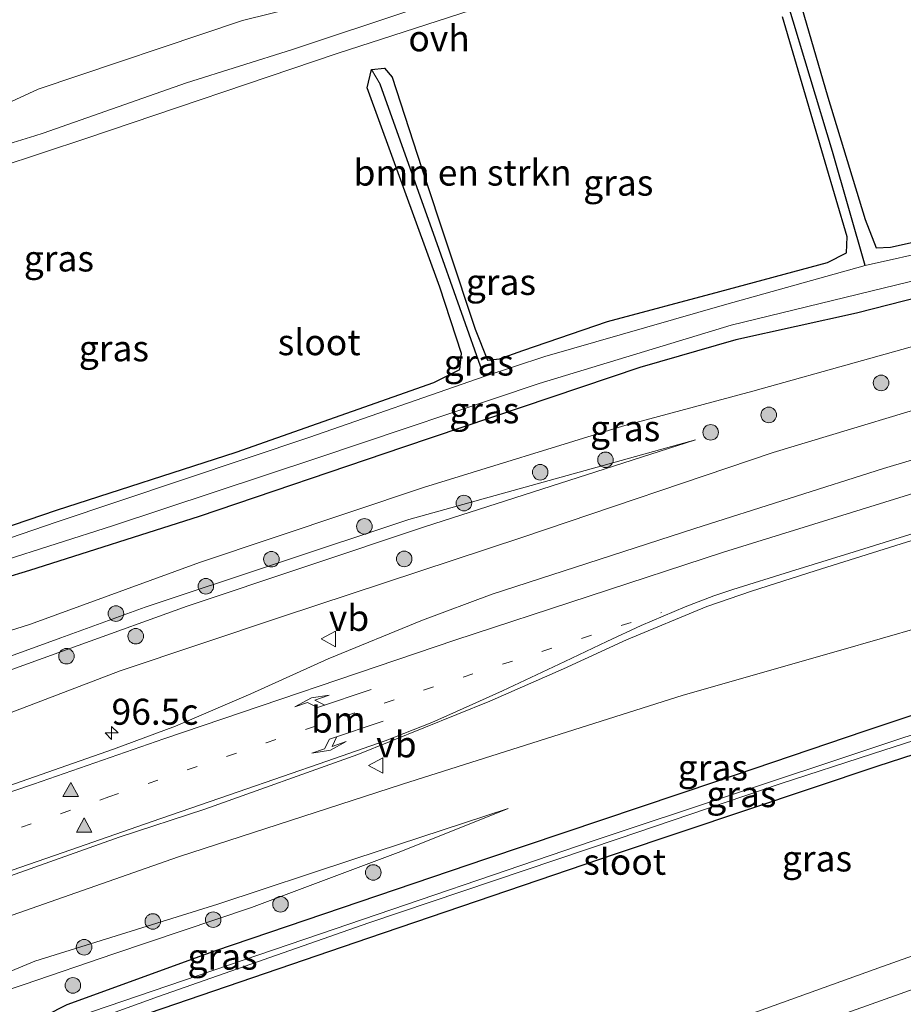
# Model space of a CAD drawing. Units: metres. Extents: x 110000 to 120008, y 406248 to 412503.
# Drawn here: x 114193 to 114278, y 409101 to 409196 of the extents above; entities that cross this region are included whole.
import ezdxf
from ezdxf.enums import TextEntityAlignment as Align

# ---------------------------------------------------------------- set-up
doc = ezdxf.new("R2010")
doc.units = ezdxf.units.M
doc.linetypes.add('VW-1-3_STREEP', pattern=[4, 1, -3])
doc.layers.get('0').update_dxf_attribs({"lineweight": 25})
for name, color, linetype, lineweight in [('B-ME-AM-KILOMETR-S-B1', 7, 'Continuous', 18), ('B-ME-GR-BOMENSTRUIKEN-GV-B6', 93, 'Continuous', 18), ('B-ME-GR-BOOM-S-B1', 93, 'Continuous', 18), ('B-ME-GW-KRUINLIJN-L-B1', 93, 'Continuous', 18), ('B-ME-GW-TEENLIJN-L-B1', 93, 'Continuous', 18), ('B-ME-IE-GRASLAND-GV-B6', 93, 'Continuous', 18), ('B-ME-IE-HULPGEOMETRIE-L-B1', 53, 'Continuous', 18), ('B-ME-OG-WATER-GV-B6', 153, 'Continuous', 18), ('B-ME-VH-VERH_SOORT-BITUMEN-GV-B6', 8, 'IE-TERREINAFSCHEIDING-NATUURLIJK-HOUTWAL', 18), ('B-ME-VH-VERH_SOORT-ONVERHARD-GV-B6', 8, 'Continuous', 18), ('B-ME-VW-MARKERING-13STREEP-045-L-B1', 255, 'VW-1-3_STREEP', 18), ('B-ME-VW-MARKERING-PIJLLI750-S-B1', 7, 'Continuous', 18), ('B-ME-VW-MARKERING-PIJLRE750-S-B1', 7, 'Continuous', 18), ('B-ME-VW-MARKERING-STREEP-015-L-B1', 7, 'Continuous', 18), ('B-ME-VW-MARKERING-VLAKMARK-S-B1', 7, 'Continuous', 18), ('B-ME-VW-MEUBILAIR_WEGMEUBILAIR-VERKEERSBORD-S-B1', 8, 'Continuous', 18)]:
    doc.layers.add(name, color=color, linetype=linetype, lineweight=lineweight)
doc.layers.add('B-ME-GW-INSTEEKWATERGANG-L-B1', color=10, linetype='Continuous')
doc.layers.add('B-ME-GW-WATERGANG-GREPPEL-L-B1', color=10, linetype='Continuous')
doc.styles.add('NLCS-ISO', font='NLCS-ISO.TTF')
doc.linetypes.add('IE-TERREINAFSCHEIDING-NATUURLIJK-HOUTWAL', pattern='A,7,-1.5,[67,NLCS.SHX,S=0.75,R=45,X=0,Y=0],-1.5,7,-1.5,[70,NLCS.SHX,S=0.75,R=0,X=0,Y=0],-1.5', length=20)

# ---------------------------------------------------------------- blocks, each defined once
blk = doc.blocks.new('hecto')
for p, q in [((0, 0.625), (-0.625, 0)), ((0, -0.625), (0, 0.625)), ((-0.625, 0), (0.625, 0)), ((0.625, 0), (0, -0.625))]:
    blk.add_line(p, q)
blk = doc.blocks.new('verfsymbol')
for color in [252, 253]:
    blk.add_hatch(color=color).paths.add_polyline_path([(0.75, -0.625), (0, 0.75), (-0.75, -0.625)])
blk.add_lwpolyline([(0.75, -0.625), (0, 0.75), (-0.75, -0.625)], close=True)
blk = doc.blocks.new('pijll')
for p, q in [((5.7, 1.05, 0.1), (4, 0.75, 0.1)), ((7.5, 0.75, 0.1), (5.7, 1.05, 0.1)), ((0, 0, 0.1), (5.45, 0, 0.1)), ((4, 0.75, 0.1), (5.45, 0.75, 0.1)), ((5.45, 0.75, 0.1), (4.7, 0, 0.1)), ((6.2, 0.75, 0.1), (5.45, 0, 0.1)), ((7.5, 0.75, 0.1), (6.2, 0.75, 0.1))]:
    blk.add_line(p, q)
blk = doc.blocks.new('pijlr')
for p, q in [((0, 0, 0.1), (5.45, 0, 0.1)), ((5.45, -0.75, 0.1), (4.7, 0, 0.1)), ((6.2, -0.75, 0.1), (5.45, 0, 0.1)), ((4, -0.75, 0.1), (5.45, -0.75, 0.1)), ((5.7, -1.05, 0.1), (4, -0.75, 0.1)), ((7.5, -0.75, 0.1), (5.7, -1.05, 0.1)), ((7.5, -0.75, 0.1), (6.2, -0.75, 0.1))]:
    blk.add_line(p, q)
blk = doc.blocks.new('boom')
h = blk.add_hatch(color=256)
edge = h.paths.add_edge_path()
edge.add_arc((0, 0), 0.75, 0, 360)
blk.add_circle((0, 0), 0.75)
blk = doc.blocks.new('verkeersbord')
for p, q in [((0, 0.75), (-0.75, -0.625)), ((0.75, -0.625), (0, 0.75)), ((-0.75, -0.625), (0.75, -0.625))]:
    blk.add_line(p, q)

msp = doc.modelspace()

# ---------------------------------------------------------------- linework, layer by layer
at = {"layer": 'B-ME-GR-BOMENSTRUIKEN-GV-B6'}
for points in [[(114214.448, 409221.746, 0.759), (114219.728, 409206.94, 0.722), (114222.263, 409199.92, 0.596), (114223.481, 409197.791, 0.489), (114222.123, 409197.471, 0.672), (114214.192, 409195.478, 0.877), (114194.532, 409188.849, 0.915), (114190.182, 409186.868, 1.017), (114187.852, 409186.221, 1.043), (114186.138, 409186.391, 1.062), (114183.728, 409188.903, 1.097), (114180.05, 409196.211, 0.946), (114175.797, 409208.861, 0.865), (114214.448, 409221.746, 0.759)], [(114174.246, 409208.344, 0.865), (114178.355, 409195.029, 0.982), (114180.189, 409189.657, 0.998), (114181.856, 409186.458, 0.998), (114183.436, 409184.386, 0.949), (114184.563, 409183.418, 0.94), (114185.907, 409182.505, 0.931), (114187.62, 409181.742, 0.892), (114190.641, 409181.311, 0.84), (114199.219, 409184.141, 0.889), (114223.309, 409192.295, 0.845), (114250.232, 409201.038, 0.724), (114253.525, 409201.964, 0.716), (114258.013, 409202.344, 0.725), (114263.047, 409201.934, 0.729), (114268.775, 409201.166, 0.703), (114277.669, 409199.214, 0.711), (114289.678, 409196.089, 0.65)], [(114296.172, 409177.965, 0.375), (114276.605, 409173.636, 0.436), (114275.228, 409173.568, 0.473), (114274.189, 409176.321, 0.424), (114270.594, 409188.089, 0.477), (114267.81, 409197.602, 0.477)], [(114266.212, 409195.836, 0.441), (114270.332, 409181.824, 0.506), (114272.439, 409174.649, 0.596), (114272.394, 409173.108, 0.563), (114270.564, 409172.158, 0.675), (114260.191, 409169.379, 0.636), (114249.36, 409166.477, 0.594), (114241.217, 409163.681, 0.547), (114238.957, 409162.905, 0.475), (114237.814, 409162.78, 0.441), (114236.602, 409165.735, 0.494), (114231.436, 409181.317, 0.408), (114228.627, 409190.007, 0.455), (114227.885, 409190.897, 0.532), (114226.62, 409190.747, 0.532), (114226.205, 409188.99, 0.46), (114233.194, 409169.796, 0.427), (114235.308, 409163.396, 0.436), (114235.138, 409161.851, 0.513), (114232.634, 409160.611, 0.498), (114213.586, 409153.898, 0.465), (114196.293, 409148.329, 0.565), (114185.238, 409144.563, 0.752)]]:
    msp.add_polyline3d(points, dxfattribs=at)
at = {"layer": 'B-ME-GW-INSTEEKWATERGANG-L-B1'}
for points in [[(114326.993, 409179.822, 0.885), (114315.408, 409177.382, 0.93), (114288.571, 409171.19, 0.843), (114273.353, 409167.277, 0.8), (114261.726, 409164.733, 0.889), (114252.465, 409162.056, 0.934), (114229.702, 409154.377, 0.977), (114210.026, 409147.704, 1.072), (114193.673, 409142.495, 1.068), (114183.512, 409139.443, 0.962), (114178.773, 409139.515, 0.919), (114175.89, 409140.905, 0.958), (114173.121, 409144.537, 0.977), (114170.44, 409150.503, 1.034), (114164.321, 409166.652, 1.111), (114157.926, 409183.175, 1.091), (114151.197, 409200.539, 1.13)], [(114267.81, 409197.602, 0.477), (114270.594, 409188.089, 0.477), (114274.189, 409176.321, 0.424), (114275.228, 409173.568, 0.473), (114276.605, 409173.636, 0.436), (114296.172, 409177.965, 0.375)], [(114185.238, 409144.563, 0.752), (114196.293, 409148.329, 0.565), (114213.586, 409153.898, 0.465), (114232.634, 409160.611, 0.498), (114235.138, 409161.851, 0.513), (114235.308, 409163.396, 0.436), (114233.194, 409169.796, 0.427), (114226.205, 409188.99, 0.46), (114226.62, 409190.747, 0.532), (114227.885, 409190.897, 0.532), (114228.627, 409190.007, 0.455), (114231.436, 409181.317, 0.408), (114236.602, 409165.735, 0.494), (114237.814, 409162.78, 0.441), (114238.957, 409162.905, 0.475), (114241.217, 409163.681, 0.547), (114249.36, 409166.477, 0.594), (114260.191, 409169.379, 0.636), (114270.564, 409172.158, 0.675), (114272.394, 409173.108, 0.563), (114272.439, 409174.649, 0.596), (114270.332, 409181.824, 0.506), (114266.212, 409195.836, 0.441)], [(114347.613, 409146.735, 0.839), (114333.794, 409142.578, 0.845), (114303.015, 409132.611, 0.68), (114275.298, 409123.636, 0.596), (114250.112, 409115.201, 0.656), (114226.337, 409107.113, 0.714), (114203.989, 409099.476, 0.661), (114195.596, 409096.287, 0.695), (114194.71, 409095.32, 0.766), (114195.573, 409092.845, 0.8), (114199.966, 409081.195, 1.12), (114199.306, 409080.171, 1.111), (114198.231, 409079.855, 1.096), (114196.874, 409080.59, 1.072), (114195.204, 409085.046, 1.063), (114192.492, 409091.56, 1.048), (114191.466, 409096.01, 0.958), (114193.147, 409098.613, 0.929), (114197.306, 409100.723, 0.962), (114211.525, 409105.9, 1.029), (114237.748, 409114.771, 0.972), (114259.988, 409122.242, 0.824), (114274.166, 409127.063, 0.897), (114295.681, 409134.222, 0.955)]]:
    msp.add_polyline3d(points, dxfattribs=at)
at = {"layer": 'B-ME-GW-KRUINLIJN-L-B1'}
for points in [[(114257.845, 409155.087, 3.382), (114230.232, 409147.41, 2.971), (114204.81, 409138.983, 3.052), (114196.704, 409136.042, 3.1), (114185.551, 409131.994, 3.153), (114182.951, 409131.303, 3.15), (114177.364, 409129.815, 3.172), (114173.593, 409131.203, 3.258), (114171.528, 409134.886, 3.406), (114168.825, 409141.844, 3.397), (114163.704, 409155.094, 3.339), (114157.974, 409170.796, 3.306), (114151.579, 409187.537, 3.272), (114147.454, 409199.214, 3.239)], [(114331.149, 409173.153, 3.423), (114311.554, 409167.633, 3.864), (114285.322, 409159.911, 4.354), (114265.31, 409153.878, 4.964), (114241.207, 409145.733, 5.635), (114217.946, 409138.038, 6.032), (114202.431, 409132.857, 6.166), (114183.996, 409125.829, 6.285), (114177.646, 409124.523, 6.314), (114171.958, 409125.772, 6.381), (114168.278, 409128.855, 6.457), (114165.964, 409133.728, 6.381), (114161.865, 409144.743, 6.247), (114156.676, 409159.394, 6.118), (114151.014, 409174.837, 5.898), (114142.776, 409197.558, 5.644)], [(114182.015, 409087.774, 6.692), (114181.089, 409089.795, 6.763), (114179.507, 409096.453, 6.658), (114180.562, 409101.517, 6.539), (114184.319, 409105.463, 6.515), (114189.499, 409108.443, 6.448), (114208.022, 409114.94, 6.032), (114229.62, 409121.943, 5.663), (114256.639, 409130.497, 5.109), (114271.615, 409134.789, 4.719), (114287.667, 409139.389, 4.3), (114316.363, 409147.363, 3.424), (114342.975, 409154.176, 2.944)], [(114186.221, 409079.759, 3.554), (114188.453, 409082.993, 3.564), (114188.743, 409085.131, 3.511), (114188.179, 409088.503, 3.464), (114187.01, 409091.67, 3.387), (114185.905, 409095.563, 3.105), (114186.571, 409099.114, 2.942), (114188.815, 409101.204, 2.827), (114193.185, 409102.632, 2.67), (114201.792, 409105.602, 2.469), (114215.075, 409110.072, 2.402), (114229.446, 409115.435, 2.44), (114239.805, 409119.581, 2.847)]]:
    msp.add_polyline3d(points, dxfattribs=at)
at = {"layer": 'B-ME-GW-TEENLIJN-L-B1'}
for points in [[(114145.782, 409198.622, 3.487), (114153.787, 409178.031, 3.502), (114161.196, 409158.905, 3.487), (114168.194, 409140.845, 3.526), (114172.232, 409131.155, 3.483), (114174.818, 409129.07, 3.54), (114178.567, 409128.593, 3.521), (114182.599, 409129.614, 3.444), (114188.583, 409131.769, 3.392), (114198.366, 409135.29, 3.4), (114208.864, 409139.069, 3.354), (114231.725, 409146.731, 3.277), (114257.845, 409155.087, 3.382)], [(114173.121, 409144.537, 0.977), (114173.483, 409138.905, 1.469), (114174.557, 409135.116, 1.469), (114175.019, 409133.933, 1.469), (114175.498, 409133.184, 1.469), (114176.121, 409132.738, 1.469), (114176.76, 409132.598, 1.469), (114178.645, 409132.622, 1.469), (114183.532, 409134.088, 1.555), (114193.791, 409137.352, 1.613), (114210.06, 409143.289, 1.517), (114231.649, 409150.502, 1.465), (114250.82, 409156.403, 1.421), (114263.362, 409159.78, 1.429), (114284.501, 409165.697, 1.265), (114304.82, 409170.837, 1.334), (114329, 409176.601, 1.307)], [(114239.805, 409119.581, 2.847), (114225.032, 409114.738, 2.579), (114211.818, 409110.393, 2.627), (114194.208, 409104.88, 3.11), (114187.766, 409102.214, 3.191), (114185.345, 409099.734, 3.239), (114184.76, 409097.316, 3.291), (114184.92, 409094.968, 3.401), (114186.067, 409091.063, 3.53), (114187.397, 409087.135, 3.53), (114188.14, 409084.375, 3.55), (114187.593, 409082.062, 3.583), (114186.221, 409079.759, 3.554)]]:
    msp.add_polyline3d(points, dxfattribs=at)
at = {"layer": 'B-ME-GW-WATERGANG-GREPPEL-L-B1'}
for points in [[(114274.179, 409171.885, -0.478), (114271.019, 409182.869, -0.082), (114266.736, 409197.125, -0.106)], [(114237.48, 409161.184, -0.482), (114232.801, 409174.41, -0.248), (114227.449, 409189.353, -0.209)]]:
    msp.add_polyline3d(points, dxfattribs=at)
at = {"layer": 'B-ME-IE-GRASLAND-GV-B6'}
for points in [[(114237.48, 409161.184, -0.482), (114220.685, 409155.36, -0.463), (114196.237, 409147.15, -0.439), (114183.964, 409142.969, -0.42), (114181.165, 409142.491, -0.401), (114178.539, 409143.322, -0.434), (114176.048, 409147.605, -0.511), (114168.859, 409166.247, -0.506), (114161.078, 409187.615, -0.477), (114155.547, 409202.079, -0.52)], [(114157.082, 409202.622, 0.781), (114160.567, 409192.893, 0.723), (114165.981, 409178.281, 0.675), (114172.489, 409161.241, 0.675), (114177.573, 409147.812, 0.742), (114179.961, 409144.095, 0.79), (114181.877, 409143.769, 0.785), (114185.238, 409144.563, 0.752), (114196.293, 409148.329, 0.565), (114213.586, 409153.898, 0.465), (114232.634, 409160.611, 0.498), (114235.138, 409161.851, 0.513), (114235.308, 409163.396, 0.436), (114233.194, 409169.796, 0.427), (114226.205, 409188.99, 0.46), (114226.62, 409190.747, 0.532), (114227.449, 409189.353, -0.209), (114232.801, 409174.41, -0.248), (114237.48, 409161.184, -0.482)], [(114288.571, 409171.19, 0.843), (114273.353, 409167.277, 0.8), (114261.726, 409164.733, 0.889), (114252.465, 409162.056, 0.934), (114229.702, 409154.377, 0.977), (114210.026, 409147.704, 1.072), (114193.673, 409142.495, 1.068), (114183.512, 409139.443, 0.962), (114178.773, 409139.515, 0.919), (114175.89, 409140.905, 0.958), (114173.121, 409144.537, 0.977), (114170.44, 409150.503, 1.034), (114164.321, 409166.652, 1.111), (114157.926, 409183.175, 1.091), (114151.197, 409200.539, 1.13), (114152.91, 409201.145, -0.372)], [(114152.91, 409201.145, -0.372), (114157.246, 409189.244, -0.458), (114163.788, 409171.815, -0.439), (114171.483, 409152.318, -0.458), (114174.046, 409145.509, -0.463), (114176.43, 409142.542, -0.463), (114180.159, 409140.962, -0.487), (114185.355, 409141.598, -0.405), (114201.688, 409146.806, -0.377), (114221.375, 409153.318, -0.358), (114242.794, 409160.523, -0.425), (114261.259, 409166.147, -0.452), (114280.797, 409170.889, -0.468)], [(114151.197, 409200.539, 1.13), (114157.926, 409183.175, 1.091), (114164.321, 409166.652, 1.111), (114170.44, 409150.503, 1.034), (114173.121, 409144.537, 0.977), (114173.483, 409138.905, 1.469), (114174.557, 409135.116, 1.469), (114175.019, 409133.933, 1.469), (114175.498, 409133.184, 1.469), (114176.121, 409132.738, 1.469), (114176.76, 409132.598, 1.469), (114178.645, 409132.622, 1.469), (114183.532, 409134.088, 1.555), (114193.791, 409137.352, 1.613), (114210.06, 409143.289, 1.517), (114231.649, 409150.502, 1.465), (114250.82, 409156.403, 1.421), (114263.362, 409159.78, 1.429), (114284.501, 409165.697, 1.265)], [(114241.907, 409200.325, 0.809), (114219.009, 409192.681, 0.925), (114208.807, 409189.487, 0.952), (114194.99, 409184.614, 0.886), (114194.186, 409184.353, 0.885), (114191.705, 409183.61, 0.885), (114190.625, 409183.383, 0.885), (114189.029, 409183.502, 0.889), (114186.957, 409184.034, 0.918), (114185.416, 409184.99, 0.945), (114184.194, 409186.108, 0.949), (114183.348, 409187.298, 0.943), (114181.834, 409190.257, 0.934), (114180.05, 409196.211, 0.946), (114183.728, 409188.903, 1.097), (114186.138, 409186.391, 1.062), (114187.852, 409186.221, 1.043), (114190.182, 409186.868, 1.017), (114194.532, 409188.849, 0.915), (114214.192, 409195.478, 0.877), (114222.123, 409197.471, 0.672)], [(114311.477, 409180.747, -0.498), (114287.982, 409174.964, -0.494), (114274.179, 409171.885, -0.478), (114271.019, 409182.869, -0.082), (114266.736, 409197.125, -0.106), (114266.973, 409198.527, 0.469), (114267.81, 409197.602, 0.477), (114270.594, 409188.089, 0.477), (114274.189, 409176.321, 0.424), (114275.228, 409173.568, 0.473), (114276.605, 409173.636, 0.436), (114296.172, 409177.965, 0.375), (114309.602, 409181.124, 0.363), (114310.227, 409182.288, 0.375), (114308.655, 409187.721, 0.477), (114308.738, 409189.748, 0.457), (114309.682, 409189.862, 0.432), (114309.568, 409188.472, -0.221), (114311.477, 409180.747, -0.498)], [(114285.322, 409159.911, 4.354), (114265.31, 409153.878, 4.964), (114241.207, 409145.733, 5.635), (114217.946, 409138.038, 6.032), (114202.431, 409132.857, 6.166), (114183.996, 409125.829, 6.285), (114177.646, 409124.523, 6.314), (114171.958, 409125.772, 6.381), (114168.278, 409128.855, 6.457), (114165.964, 409133.728, 6.381), (114161.865, 409144.743, 6.247), (114156.676, 409159.394, 6.118), (114151.014, 409174.837, 5.898), (114142.776, 409197.558, 5.644)], [(114142.776, 409197.558, 5.644), (114151.014, 409174.837, 5.898), (114156.676, 409159.394, 6.118), (114161.865, 409144.743, 6.247), (114165.964, 409133.728, 6.381), (114168.278, 409128.855, 6.457), (114171.958, 409125.772, 6.381), (114177.646, 409124.523, 6.314), (114183.996, 409125.829, 6.285), (114202.431, 409132.857, 6.166), (114217.946, 409138.038, 6.032), (114241.207, 409145.733, 5.635), (114265.31, 409153.878, 4.964), (114285.322, 409159.911, 4.354)], [(114266.736, 409197.125, -0.106), (114271.019, 409182.869, -0.082), (114274.179, 409171.885, -0.478)], [(114274.179, 409171.885, -0.478), (114260.619, 409168.085, -0.478), (114243.314, 409163.106, -0.468), (114237.48, 409161.184, -0.482), (114232.801, 409174.41, -0.248), (114227.449, 409189.353, -0.209), (114226.62, 409190.747, 0.532), (114227.885, 409190.897, 0.532), (114228.627, 409190.007, 0.455), (114231.436, 409181.317, 0.408), (114236.602, 409165.735, 0.494), (114237.814, 409162.78, 0.441), (114238.957, 409162.905, 0.475), (114241.217, 409163.681, 0.547), (114249.36, 409166.477, 0.594), (114260.191, 409169.379, 0.636), (114270.564, 409172.158, 0.675), (114272.394, 409173.108, 0.563), (114272.439, 409174.649, 0.596), (114270.332, 409181.824, 0.506), (114266.212, 409195.836, 0.441)], [(114183.512, 409139.443, 0.962), (114193.673, 409142.495, 1.068), (114210.026, 409147.704, 1.072), (114229.702, 409154.377, 0.977), (114252.465, 409162.056, 0.934), (114261.726, 409164.733, 0.889), (114273.353, 409167.277, 0.8), (114288.571, 409171.19, 0.843)], [(114284.501, 409165.697, 1.265), (114263.362, 409159.78, 1.429), (114250.82, 409156.403, 1.421), (114231.649, 409150.502, 1.465), (114210.06, 409143.289, 1.517), (114193.791, 409137.352, 1.613), (114183.532, 409134.088, 1.555)], [(114296.681, 409158.537, 4.582), (114275.953, 409152.322, 5.103), (114257.768, 409146.554, 5.57), (114238.25, 409140.228, 5.989), (114231.524, 409137.739, 6.155), (114222.465, 409134.011, 6.3), (114215.001, 409130.627, 6.431), (114207.75, 409127.506, 6.536), (114201.759, 409125.319, 6.527), (114190.2693, 409121.2963, 6.676)], [(114188.583, 409131.769, 3.392), (114198.366, 409135.29, 3.4), (114208.864, 409139.069, 3.354), (114231.725, 409146.731, 3.277), (114257.845, 409155.087, 3.382), (114230.232, 409147.41, 2.971), (114204.81, 409138.983, 3.052), (114196.704, 409136.042, 3.1), (114185.551, 409131.994, 3.153)], [(114185.551, 409131.994, 3.153), (114196.704, 409136.042, 3.1), (114204.81, 409138.983, 3.052), (114230.232, 409147.41, 2.971), (114257.845, 409155.087, 3.382), (114231.725, 409146.731, 3.277), (114208.864, 409139.069, 3.354), (114198.366, 409135.29, 3.4), (114188.583, 409131.769, 3.392)], [(114176.2276, 409100.1994, 6.7368), (114176.7767, 409101.626, 6.7368), (114177.7953, 409103.6337, 6.679), (114178.9082, 409105.5089, 6.6881), (114180.3176, 409107.0152, 6.6942), (114182.5499, 409108.9078, 6.6365), (114184.2298, 409110.119, 6.5726), (114185.5138, 409110.7752, 6.5635), (114187.8314, 409111.691, 6.5149), (114192.3091, 409113.2653, 6.4571), (114202.3306, 409116.8152, 6.3233), (114210.5808, 409119.5126, 6.2139), (114225.304, 409124.7947, 5.9878), (114238.039, 409129.9323, 5.7416), (114245.1335, 409133.0452, 5.5979), (114251.1851, 409135.8286, 5.4714), (114258.9213, 409139.0489, 5.3448), (114263.2251, 409140.5201, 5.2388), (114269.3599, 409142.4667, 5.0918), (114277.648, 409145.0694, 4.8763), (114289.4377, 409148.6992, 4.5685)], [(114287.667, 409139.389, 4.3), (114271.615, 409134.789, 4.719), (114256.639, 409130.497, 5.109), (114229.62, 409121.943, 5.663), (114208.022, 409114.94, 6.032), (114189.499, 409108.443, 6.448), (114184.319, 409105.463, 6.515), (114180.562, 409101.517, 6.539), (114179.507, 409096.453, 6.658)], [(114179.507, 409096.453, 6.658), (114180.562, 409101.517, 6.539), (114184.319, 409105.463, 6.515), (114189.499, 409108.443, 6.448), (114208.022, 409114.94, 6.032), (114229.62, 409121.943, 5.663), (114256.639, 409130.497, 5.109), (114271.615, 409134.789, 4.719), (114287.667, 409139.389, 4.3)], [(114303.015, 409132.611, 0.68), (114275.298, 409123.636, 0.596), (114250.112, 409115.201, 0.656), (114226.337, 409107.113, 0.714), (114203.989, 409099.476, 0.661), (114195.596, 409096.287, 0.695), (114194.71, 409095.32, 0.766), (114195.573, 409092.845, 0.8), (114199.966, 409081.195, 1.12), (114199.306, 409080.171, 1.111), (114198.231, 409079.855, 1.096), (114196.874, 409080.59, 1.072), (114195.204, 409085.046, 1.063), (114192.492, 409091.56, 1.048), (114191.466, 409096.01, 0.958), (114193.147, 409098.613, 0.929), (114197.306, 409100.723, 0.962), (114211.525, 409105.9, 1.029), (114237.748, 409114.771, 0.972), (114259.988, 409122.242, 0.824), (114274.166, 409127.063, 0.897), (114295.681, 409134.222, 0.955)], [(114295.681, 409134.222, 0.955), (114274.166, 409127.063, 0.897), (114259.988, 409122.242, 0.824), (114237.748, 409114.771, 0.972), (114211.525, 409105.9, 1.029), (114197.306, 409100.723, 0.962)], [(114295.242, 409132.188, 0.054), (114274.72, 409125.384, 0.082), (114247.986, 409116.476, 0.159), (114221.622, 409107.486, 0.207), (114199.764, 409100.058, 0.178), (114194.954, 409098.24, 0.149), (114193.253, 409096.707, 0.13), (114193.03, 409094.321, 0.125), (114197.85, 409081.806, 0.159), (114197.93, 409081.048, 0.561), (114198.597, 409081.691, 0.154), (114193.859, 409094.335, 0.173), (114193.931, 409096.014, 0.173), (114195.65, 409097.696, 0.164), (114206.114, 409101.485, 0.164), (114226.385, 409108.596, 0.231), (114250.386, 409116.663, 0.168), (114265.993, 409121.961, 0.159), (114274.897, 409124.85, 0.136), (114284.922, 409128.105, 0.111)], [(114203.989, 409099.476, 0.661), (114226.337, 409107.113, 0.714), (114250.112, 409115.201, 0.656), (114275.298, 409123.636, 0.596), (114303.015, 409132.611, 0.68)], [(114319.392, 409119.861, 1.405), (114275.844, 409104.364, 1.402), (114238.462, 409090.912, 1.408), (114188.815, 409073.199, 1.483), (114150.455, 409059.627, 1.45), (114117.017, 409047.602, 1.437), (114067.677, 409030.002, 1.341), (114037.987, 409019.446, 1.435), (114012.448, 409010.321, 1.494), (113984.817, 409000.408, 1.447)], [(114187.01, 409091.67, 3.387), (114186.067, 409091.063, 3.53), (114184.92, 409094.968, 3.401), (114184.76, 409097.316, 3.291), (114185.345, 409099.734, 3.239), (114187.766, 409102.214, 3.191), (114194.208, 409104.88, 3.11), (114211.818, 409110.393, 2.627), (114225.032, 409114.738, 2.579), (114239.805, 409119.581, 2.847), (114229.446, 409115.435, 2.44), (114215.075, 409110.072, 2.402), (114201.792, 409105.602, 2.469), (114193.185, 409102.632, 2.67), (114188.815, 409101.204, 2.827), (114186.571, 409099.114, 2.942), (114185.905, 409095.563, 3.105), (114187.01, 409091.67, 3.387)], [(114186.571, 409099.114, 2.942), (114188.815, 409101.204, 2.827), (114193.185, 409102.632, 2.67), (114201.792, 409105.602, 2.469), (114215.075, 409110.072, 2.402), (114229.446, 409115.435, 2.44), (114239.805, 409119.581, 2.847), (114225.032, 409114.738, 2.579), (114211.818, 409110.393, 2.627), (114194.208, 409104.88, 3.11), (114187.766, 409102.214, 3.191), (114185.345, 409099.734, 3.239)]]:
    msp.add_polyline3d(points, dxfattribs=at)
at = {"layer": 'B-ME-IE-HULPGEOMETRIE-L-B1'}
msp.add_line((114226.62, 409190.747, 0.532), (114227.449, 409189.353, -0.209), dxfattribs=at)
at = {"layer": 'B-ME-OG-WATER-GV-B6'}
for points in [[(114155.547, 409202.079, -0.52), (114161.078, 409187.615, -0.477), (114168.859, 409166.247, -0.506), (114176.048, 409147.605, -0.511), (114178.539, 409143.322, -0.434), (114181.165, 409142.491, -0.401), (114183.964, 409142.969, -0.42), (114196.237, 409147.15, -0.439), (114220.685, 409155.36, -0.463), (114237.48, 409161.184, -0.482), (114243.314, 409163.106, -0.468), (114260.619, 409168.085, -0.478), (114274.179, 409171.885, -0.478), (114287.982, 409174.964, -0.494)], [(114280.797, 409170.889, -0.468), (114261.259, 409166.147, -0.452), (114242.794, 409160.523, -0.425), (114221.375, 409153.318, -0.358), (114201.688, 409146.806, -0.377), (114185.355, 409141.598, -0.405), (114180.159, 409140.962, -0.487), (114176.43, 409142.542, -0.463), (114174.046, 409145.509, -0.463), (114171.483, 409152.318, -0.458), (114163.788, 409171.815, -0.439), (114157.246, 409189.244, -0.458), (114152.91, 409201.145, -0.372)], [(114284.922, 409128.105, 0.111), (114274.897, 409124.85, 0.136), (114265.993, 409121.961, 0.159), (114250.386, 409116.663, 0.168), (114226.385, 409108.596, 0.231), (114206.114, 409101.485, 0.164), (114195.65, 409097.696, 0.164), (114193.931, 409096.014, 0.173), (114193.859, 409094.335, 0.173), (114198.597, 409081.691, 0.154), (114197.93, 409081.048, 0.561), (114197.85, 409081.806, 0.159), (114193.03, 409094.321, 0.125), (114193.253, 409096.707, 0.13), (114194.954, 409098.24, 0.149), (114199.764, 409100.058, 0.178), (114221.622, 409107.486, 0.207), (114247.986, 409116.476, 0.159), (114274.72, 409125.384, 0.082), (114295.242, 409132.188, 0.054)]]:
    msp.add_polyline3d(points, dxfattribs=at)
at = {"layer": 'B-ME-VH-VERH_SOORT-BITUMEN-GV-B6'}
for points in [[(114190.2693, 409121.2963, 6.676), (114201.759, 409125.319, 6.527), (114207.75, 409127.506, 6.536), (114215.001, 409130.627, 6.431), (114222.465, 409134.011, 6.3), (114231.524, 409137.739, 6.155), (114238.25, 409140.228, 5.989), (114257.768, 409146.554, 5.57), (114275.953, 409152.322, 5.103), (114296.681, 409158.537, 4.582)], [(114289.4377, 409148.6992, 4.5685), (114277.648, 409145.0694, 4.8763), (114269.3599, 409142.4667, 5.0918), (114263.2251, 409140.5201, 5.2388), (114258.9213, 409139.0489, 5.3448), (114251.1851, 409135.8286, 5.4714), (114245.1335, 409133.0452, 5.5979), (114238.039, 409129.9323, 5.7416), (114225.304, 409124.7947, 5.9878), (114210.5808, 409119.5126, 6.2139), (114202.3306, 409116.8152, 6.3233), (114192.3091, 409113.2653, 6.4571), (114187.8314, 409111.691, 6.5149), (114185.5138, 409110.7752, 6.5635), (114184.2298, 409110.119, 6.5726), (114182.5499, 409108.9078, 6.6365), (114180.3176, 409107.0152, 6.6942), (114178.9082, 409105.5089, 6.6881), (114177.7953, 409103.6337, 6.679), (114176.7767, 409101.626, 6.7368), (114176.2276, 409100.1994, 6.7368)], [(113984.817, 409000.408, 1.447), (114012.448, 409010.321, 1.494), (114037.987, 409019.446, 1.435), (114067.677, 409030.002, 1.341), (114117.017, 409047.602, 1.437), (114150.455, 409059.627, 1.45), (114188.815, 409073.199, 1.483), (114238.462, 409090.912, 1.408), (114275.844, 409104.364, 1.402), (114319.392, 409119.861, 1.405)]]:
    msp.add_polyline3d(points, dxfattribs=at)
at = {"layer": 'B-ME-VH-VERH_SOORT-ONVERHARD-GV-B6'}
for points in [[(114289.678, 409196.089, 0.65), (114277.669, 409199.214, 0.711), (114268.775, 409201.166, 0.703), (114263.047, 409201.934, 0.729), (114258.013, 409202.344, 0.725), (114253.525, 409201.964, 0.716), (114250.232, 409201.038, 0.724), (114223.309, 409192.295, 0.845), (114199.219, 409184.141, 0.889), (114190.641, 409181.311, 0.84), (114187.62, 409181.742, 0.892), (114185.907, 409182.505, 0.931), (114184.563, 409183.418, 0.94), (114183.436, 409184.386, 0.949), (114181.856, 409186.458, 0.998), (114180.189, 409189.657, 0.998), (114178.355, 409195.029, 0.982), (114174.246, 409208.344, 0.865), (114175.797, 409208.861, 0.865)], [(114175.797, 409208.861, 0.865), (114180.05, 409196.211, 0.946), (114181.834, 409190.257, 0.934), (114183.348, 409187.298, 0.943), (114184.194, 409186.108, 0.949), (114185.416, 409184.99, 0.945), (114186.957, 409184.034, 0.918), (114189.029, 409183.502, 0.889), (114190.625, 409183.383, 0.885), (114191.705, 409183.61, 0.885), (114194.186, 409184.353, 0.885), (114194.99, 409184.614, 0.886), (114208.807, 409189.487, 0.952), (114219.009, 409192.681, 0.925), (114241.907, 409200.325, 0.809), (114251.597, 409203.529, 0.73), (114253.649, 409204.083, 0.733), (114255.984, 409204.394, 0.725), (114257.829, 409204.35, 0.734), (114264.134, 409203.867, 0.698), (114279.121, 409201.634, 0.689)]]:
    msp.add_polyline3d(points, dxfattribs=at)
at = {"layer": 'B-ME-VW-MARKERING-13STREEP-045-L-B1'}
msp.add_polyline3d([(114189.1297, 409116.4637, 6.6579), (114201.3164, 409120.7036, 6.4603), (114216.4801, 409125.921, 6.311), (114224.0663, 409128.4736, 6.1514), (114231.6439, 409130.9919, 6.0184), (114246.8719, 409135.9775, 5.6996), (114254.5623, 409138.4617, 5.4841)], dxfattribs=at)
at = {"layer": 'B-ME-VW-MARKERING-STREEP-015-L-B1'}
for points in [[(114194.0798, 409121.9352, 6.6257), (114206.612, 409126.311, 6.488), (114234.655, 409135.812, 6.057), (114260.537, 409144.269, 5.475), (114286.123, 409152.198, 4.781), (114311.473, 409159.639, 4.167), (114335.378, 409166.366, 3.584)], [(114279.9196, 409146.4116, 4.8613), (114273.1346, 409144.3192, 5.0642), (114266.9979, 409142.403, 5.2147), (114261.4376, 409140.6911, 5.356), (114259.6105, 409140.0794, 5.3948), (114256.8566, 409139.0239, 5.4336), (114252.6071, 409137.1987, 5.5134), (114249.3004, 409135.6719, 5.5704), (114245.2461, 409133.747, 5.657), (114239.235, 409130.9246, 5.7596), (114234.8165, 409128.9241, 5.844), (114232.439, 409127.8597, 5.8918), (114227.9496, 409126.1095, 5.9648), (114222.312, 409124.1391, 6.04), (114213.7894, 409121.1823, 6.227), (114205.498, 409118.3252, 6.325), (114196.9173, 409115.3567, 6.398), (114188.6501, 409112.4816, 6.5576)], [(114211.9855, 409078.305, 1.4172), (114247.81, 409091.151, 1.488), (114281.692, 409103.208, 1.504), (114320.492, 409117.019, 1.471), (114357.822, 409130.353, 1.473)], [(114190.4427, 409120.7232, 6.68), (114194.0798, 409121.9352, 6.6257)]]:
    msp.add_polyline3d(points, dxfattribs=at)

# ---------------------------------------------------------------- block references
at = {"layer": 'B-ME-AM-KILOMETR-S-B1', "rotation": 90}
msp.add_blockref('hecto', (114201.5872, 409126.8766, 6.4985), dxfattribs=at)
at = {"layer": 'B-ME-GR-BOOM-S-B1', "rotation": 90}
for p in [(114275.717, 409160.578, 3.36), (114264.895, 409157.494, 3.669), (114259.298, 409155.813, 3.847), (114249.164, 409153.17, 4.023), (114242.876, 409151.975, 3.304), (114235.529, 409149.004, 3.649), (114225.945, 409146.756, 3.369), (114216.986, 409143.598, 3.429), (114229.778, 409143.626, 4.6998), (114210.671, 409140.992, 3.492), (114202.0107, 409138.3598, 3.0597), (114203.9176, 409136.1833, 4.4163), (114197.245, 409134.257, 3.843), (114226.798, 409113.432, 2.296), (114217.861, 409110.372, 2.24), (114205.5599, 409108.7119, 2.8411), (114211.38, 409108.885, 2.757), (114198.9445, 409106.2323, 2.8848), (114197.862, 409102.556, 1.901)]:
    msp.add_blockref('boom', p, dxfattribs=at)
at = {"layer": 'B-ME-VW-MARKERING-PIJLLI750-S-B1', "rotation": 198.40879398}
msp.add_blockref('pijll', (114227.7587, 409128.0044, 6.0207), dxfattribs=at)
at = {"layer": 'B-ME-VW-MARKERING-PIJLRE750-S-B1', "rotation": 198.53888755}
msp.add_blockref('pijlr', (114226.5803, 409131.0509, 6.1419), dxfattribs=at)
at = {"layer": 'B-ME-VW-MARKERING-VLAKMARK-S-B1'}
for p in [(114197.652, 409121.359, 6.533), (114198.9524, 409117.9454, 6.414)]:
    msp.add_blockref('verfsymbol', p, dxfattribs=at)
at = {"layer": 'B-ME-VW-MEUBILAIR_WEGMEUBILAIR-VERKEERSBORD-S-B1', "rotation": 90}
for p in [(114222.52, 409135.9168, 6.3057), (114227.0879, 409123.7323, 6.0169)]:
    msp.add_blockref('verkeersbord', p, dxfattribs=at)

# ---------------------------------------------------------------- texts
at = {"layer": 'B-ME-AM-KILOMETR-S-B1', "ltscale": 0.2, "style": 'NLCS-ISO'}
msp.add_text('96.5c', height=2.5, dxfattribs=at).set_placement((114201.5872, 409126.8766, 6.4985), align=Align.BOTTOM_LEFT)
at = {"layer": 'B-ME-GR-BOMENSTRUIKEN-GV-B6', "ltscale": 0.2, "style": 'NLCS-ISO'}
msp.add_text('bmn en strkn', height=2.5, dxfattribs=at).set_placement((114235.4059, 409180.8282), align=Align.MIDDLE_CENTER)
at = {"layer": 'B-ME-IE-GRASLAND-GV-B6', "ltscale": 0.2, "style": 'NLCS-ISO'}
for p in [(114250.3995, 409179.8555), (114196.5135, 409172.5565), (114239.095, 409170.294), (114201.8135, 409163.9035), (114236.9625, 409162.531), (114237.494, 409157.9371), (114251.0605, 409156.21), (114259.5052, 409123.535), (114262.256, 409120.975), (114269.5395, 409114.7785), (114212.2825, 409105.322)]:
    msp.add_text('gras', height=2.5, dxfattribs=at).set_placement(p, align=Align.MIDDLE_CENTER)
at = {"layer": 'B-ME-OG-WATER-GV-B6', "ltscale": 0.2, "style": 'NLCS-ISO'}
for p in [(114221.5868, 409164.4946), (114251.0161, 409114.4625)]:
    msp.add_text('sloot', height=2.5, dxfattribs=at).set_placement(p, align=Align.MIDDLE_CENTER)
at = {"layer": 'B-ME-VH-VERH_SOORT-ONVERHARD-GV-B6', "ltscale": 0.2, "style": 'NLCS-ISO'}
msp.add_text('ovh', height=2.5, dxfattribs=at).set_placement((114233.1356, 409193.7558), align=Align.MIDDLE_CENTER)
at = {"layer": 'B-ME-VW-MARKERING-13STREEP-045-L-B1', "ltscale": 0.2, "style": 'NLCS-ISO'}
msp.add_text('bm', height=2.5, dxfattribs=at).set_placement((114223.4387, 409128.1419), align=Align.MIDDLE_CENTER)
at = {"layer": 'B-ME-VW-MEUBILAIR_WEGMEUBILAIR-VERKEERSBORD-S-B1', "ltscale": 0.2, "style": 'NLCS-ISO'}
for p in [(114222.52, 409135.9168, 6.3057), (114227.0879, 409123.7323, 6.0169)]:
    msp.add_text('vb', height=2.5, dxfattribs=at).set_placement(p, align=Align.BOTTOM_LEFT)

doc.saveas('drawing.dxf')
